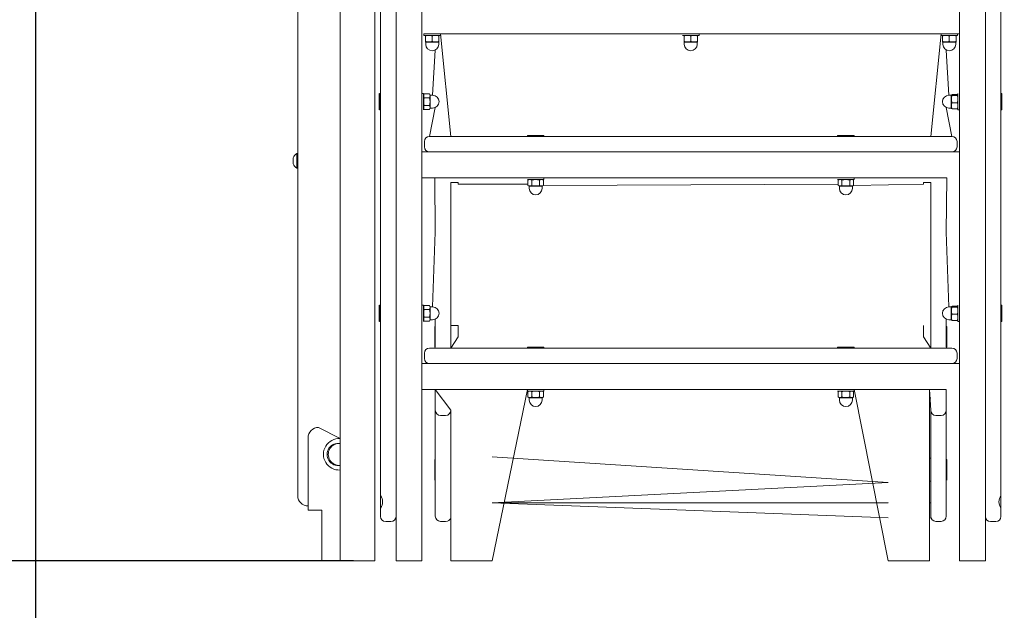
# Model space of a CAD drawing. Units: millimetres. Extents: x 59 to 183, y 1 to 243.
# Drawn here: x 89 to 108, y 184 to 195 of the extents above; entities that cross this region are included whole.
import ezdxf

# ---------------------------------------------------------------- set-up
doc = ezdxf.new("R2010")
doc.units = ezdxf.units.MM
doc.layers.add('THICK_LINE', color=7, linetype='Continuous', lineweight=25)
doc.styles.add('SLDTEXTSTYLE0', font='TXT', dxfattribs={"width": 0.605})
doc.dimstyles.new('SLDDIMSTYLE1', dxfattribs={"dimtxt": 4, "dimasz": 3, "dimexe": 0, "dimexo": 0.0625, "dimgap": 1, "dimtad": 2, "dimdec": 0, "dimlfac": 50, "dimrnd": 1e-09, "dimzin": 12, "dimdsep": 46, "dimtxsty": 'SLDTEXTSTYLE0', "dimsah": 1, "dimcen": 0.09, "dimadec": 0, "dimazin": 3, "dimtfac": 1, "dimtofl": 0, "dimtmove": 0, "dimatfit": 3, "dimfxl": 0, "dimfrac": 2, "dimtolj": 1, "dimtzin": 12, "dimarcsym": 0})

# ---------------------------------------------------------------- blocks, each defined once
blk = doc.blocks.new('_D_9')
at = {"layer": 'THICK_LINE'}
for p, q in [((101.785, 242.359), (80.397, 242.359)), ((82.397, 184.574), (82.397, 242.359)), ((95.272, 184.574), (80.397, 184.574))]:
    blk.add_line(p, q, dxfattribs=at)
for points in [[(82.397, 242.359), (81.897, 239.359), (82.897, 239.359)], [(82.397, 184.574), (82.897, 187.574), (81.897, 187.574)]]:
    blk.add_solid(points, dxfattribs=at)
at = {"layer": 'THICK_LINE', "insert": (77.241, 208.456), "char_height": 4, "attachment_point": 1, "rotation": 90, "style": 'SLDTEXTSTYLE0'}
blk.add_mtext('2889', dxfattribs=at)
blk = doc.blocks.new('_D_10')
at = {"layer": 'THICK_LINE'}
for p, q in [((89.122, 211.744), (89.122, 174.248)), ((140.158, 184.86), (140.158, 174.248)), ((89.122, 176.248), (140.158, 176.248))]:
    blk.add_line(p, q, dxfattribs=at)
for points in [[(89.122, 176.248), (92.122, 175.748), (92.122, 176.748)], [(140.158, 176.248), (137.158, 176.748), (137.158, 175.748)]]:
    blk.add_solid(points, dxfattribs=at)
at = {"layer": 'THICK_LINE', "insert": (109.629, 181.405), "char_height": 4, "attachment_point": 1, "style": 'SLDTEXTSTYLE0'}
blk.add_mtext('2552', dxfattribs=at)

msp = doc.modelspace()

# ---------------------------------------------------------------- linework, layer by layer
at = {"color": 7, "linetype": 'Continuous', "lineweight": 18}
for p, q in [((94.1931, 225.4338), (94.1931, 185.8338)), ((95.7931, 188.8141), (95.7931, 207.8835)), ((96.0931, 207.8835), (96.0931, 188.8141)), ((107.4931, 188.8141), (107.4931, 207.8835)), ((107.7931, 207.8835), (107.7931, 188.8141)), ((95.0131, 197.2138), (95.0131, 184.5738)), ((95.6831, 184.5738), (95.6831, 197.2138)), ((96.5931, 192.4866), (96.5931, 196.4603)), ((106.9931, 192.4866), (106.9931, 196.4603)), ((96.6331, 194.7738), (96.6331, 194.7418)), ((96.6331, 194.7738), (106.9931, 194.7738)), ((96.6331, 194.7418), (96.9531, 194.7418)), ((96.6631, 194.7389), (96.6631, 194.7389)), ((96.6631, 194.7273), (96.6631, 194.7389)), ((96.6631, 194.7273), (96.6631, 194.6263)), ((96.6631, 194.6263), (96.6631, 194.6147)), ((96.6631, 194.6147), (96.6681, 194.6118)), ((96.6681, 194.6118), (96.6681, 194.5668)), ((96.9181, 194.6118), (96.6681, 194.6118)), ((96.7931, 194.7273), (96.7931, 194.6263)), ((96.9231, 194.7389), (96.9181, 194.7418)), ((96.9181, 194.6118), (96.9231, 194.6147)), ((96.9181, 194.5668), (96.9181, 194.6118)), ((96.9231, 194.7273), (96.9231, 194.7389)), ((96.9231, 194.7273), (96.9231, 194.6263)), ((96.9231, 194.6263), (96.9231, 194.6147)), ((96.9531, 194.7418), (96.9531, 194.7738)), ((96.9531, 194.7738), (97.1531, 192.7866)), ((101.6331, 194.7418), (101.6331, 194.7418)), ((101.6331, 194.7418), (101.9531, 194.7418)), ((101.6631, 194.7389), (101.6631, 194.7389)), ((101.6631, 194.7273), (101.6631, 194.7389)), ((101.6631, 194.7273), (101.6631, 194.6263)), ((101.6631, 194.6263), (101.6631, 194.6147)), ((101.6631, 194.6147), (101.6681, 194.6118)), ((101.6681, 194.6118), (101.6681, 194.5668)), ((101.9181, 194.6118), (101.6681, 194.6118)), ((101.7931, 194.7273), (101.7931, 194.6263)), ((101.9231, 194.7389), (101.9181, 194.7418)), ((101.9181, 194.6118), (101.9231, 194.6147)), ((101.9181, 194.5668), (101.9181, 194.6118)), ((101.9231, 194.7273), (101.9231, 194.7389)), ((101.9231, 194.7273), (101.9231, 194.6263)), ((101.9231, 194.6263), (101.9231, 194.6147)), ((101.9531, 194.7418), (101.9531, 194.7738)), ((106.6331, 194.7738), (106.4331, 192.7866)), ((106.6331, 194.7738), (106.6331, 194.7418)), ((106.6331, 194.7418), (106.9531, 194.7418)), ((106.6631, 194.7389), (106.6631, 194.7389)), ((106.6631, 194.7273), (106.6631, 194.7389)), ((106.6631, 194.7273), (106.6631, 194.6263)), ((106.6631, 194.6263), (106.6631, 194.6147)), ((106.6631, 194.6147), (106.6681, 194.6118)), ((106.6681, 194.6118), (106.6681, 194.5668)), ((106.9181, 194.6118), (106.6681, 194.6118)), ((106.7931, 194.7273), (106.7931, 194.6263)), ((106.9231, 194.7389), (106.9181, 194.7418)), ((106.9181, 194.6118), (106.9231, 194.6147)), ((106.9181, 194.5668), (106.9181, 194.6118)), ((106.9231, 194.7273), (106.9231, 194.7389)), ((106.9231, 194.7273), (106.9231, 194.6263)), ((106.9231, 194.6263), (106.9231, 194.6147)), ((106.9531, 194.7418), (106.9531, 194.7738)), ((96.8001, 193.5833), (96.8531, 194.4572)), ((106.7861, 193.5833), (106.7331, 194.4572)), ((95.7731, 193.6183), (95.7651, 193.6183)), ((95.7651, 193.5501), (95.7651, 193.6183)), ((95.7651, 193.2983), (95.7651, 193.5501)), ((95.7731, 193.6183), (95.7731, 193.6183)), ((95.7731, 193.5501), (95.7731, 193.6183)), ((95.7731, 193.2983), (95.7731, 193.5501)), ((96.6251, 193.6183), (96.5931, 193.6183)), ((96.6251, 193.4583), (96.6251, 193.6183)), ((96.6396, 193.6084), (96.6251, 193.5833)), ((96.6396, 193.6084), (96.7406, 193.6084)), ((96.6396, 193.5334), (96.7406, 193.5334)), ((96.7551, 193.5833), (96.7406, 193.6084)), ((96.8001, 193.5833), (96.7551, 193.5833)), ((96.7551, 193.5833), (96.7551, 193.3333)), ((106.8311, 193.5833), (106.7861, 193.5833)), ((106.8311, 193.5833), (106.8311, 193.5833)), ((106.8311, 193.3333), (106.8311, 193.5833)), ((106.9466, 193.597), (106.8456, 193.597)), ((106.9466, 193.5775), (106.8456, 193.5775)), ((106.9611, 193.5833), (106.9574, 193.5898)), ((106.9611, 193.6183), (106.9611, 193.6183)), ((106.9611, 193.6183), (106.9611, 193.5196)), ((106.9611, 193.5196), (106.9611, 193.2983)), ((107.8031, 193.6183), (107.8031, 193.6183)), ((107.8111, 193.6183), (107.8031, 193.6183)), ((107.8031, 193.6183), (107.8031, 193.2983)), ((107.8111, 193.6183), (107.8111, 193.2983)), ((95.7651, 193.2983), (95.7731, 193.2983)), ((95.7731, 193.2983), (95.7731, 193.2983)), ((96.6251, 193.2983), (96.6251, 193.4583)), ((96.6251, 193.3333), (96.6396, 193.3082)), ((96.6251, 193.2983), (96.6251, 193.2983)), ((96.6396, 193.3833), (96.7406, 193.3833)), ((96.6396, 193.3082), (96.7406, 193.3082)), ((96.7406, 193.3082), (96.7551, 193.3333)), ((96.7431, 192.7866), (96.8531, 193.3451)), ((96.7551, 193.3333), (96.8001, 193.3333)), ((106.8431, 192.7866), (106.7331, 193.3451)), ((106.7861, 193.3333), (106.8311, 193.3333)), ((106.8311, 193.3333), (106.835, 193.3266)), ((106.835, 193.3266), (106.8456, 193.3197)), ((106.9466, 193.4388), (106.8456, 193.4388)), ((106.9466, 193.3197), (106.8456, 193.3197)), ((106.9574, 193.3268), (106.9611, 193.3333)), ((106.9611, 193.2983), (106.9931, 193.2983)), ((107.8031, 193.2983), (107.8031, 193.2983)), ((107.8031, 193.2983), (107.8111, 193.2983)), ((96.7431, 192.7866), (97.0431, 192.7866)), ((97.0431, 192.7866), (106.5431, 192.7866)), ((98.6331, 192.8046), (98.6331, 192.7966)), ((98.6331, 192.8046), (98.9531, 192.8046)), ((98.6331, 192.7966), (98.6331, 192.7966)), ((98.6331, 192.7966), (98.9531, 192.7966)), ((98.9531, 192.7966), (98.9531, 192.8046)), ((98.9531, 192.7966), (98.9531, 192.7966)), ((104.6331, 192.8046), (104.6331, 192.7966)), ((104.6331, 192.8046), (104.9531, 192.8046)), ((104.6331, 192.7966), (104.6431, 192.7866)), ((104.6331, 192.7966), (104.9531, 192.7966)), ((104.9531, 192.7966), (104.9531, 192.8046)), ((104.9531, 192.7966), (104.9531, 192.7966)), ((106.5431, 192.7866), (106.8431, 192.7866)), ((96.6431, 192.5866), (96.6431, 192.6866)), ((106.9431, 192.5866), (106.9431, 192.6866)), ((94.1051, 192.3138), (94.1051, 192.3738)), ((94.1931, 192.4538), (94.1731, 192.4538)), ((94.1731, 192.3138), (94.1731, 192.4538)), ((96.7431, 192.4866), (96.5931, 192.4866)), ((96.5931, 192.4866), (96.5931, 192.3645)), ((96.5931, 188.3908), (96.5931, 192.3645)), ((97.0431, 192.4866), (96.7431, 192.4866)), ((106.5431, 192.4866), (97.0431, 192.4866)), ((106.8431, 192.4866), (106.5431, 192.4866)), ((106.9931, 192.4866), (106.8431, 192.4866)), ((106.9931, 192.4866), (106.9931, 192.3645)), ((106.9931, 188.3908), (106.9931, 192.3645)), ((94.1051, 192.2538), (94.1051, 192.3138)), ((94.1731, 192.1738), (94.1731, 192.3138)), ((94.1731, 192.1738), (94.1931, 192.1738)), ((106.7431, 191.9866), (96.5931, 191.9866)), ((96.8531, 190.9305), (96.8431, 191.9866)), ((96.8431, 191.9146), (96.8431, 191.9866)), ((98.6331, 191.9546), (98.6331, 191.9546)), ((98.6331, 191.9546), (98.7931, 191.9546)), ((98.6681, 191.9546), (98.643, 191.9401)), ((98.7931, 191.9546), (98.9531, 191.9546)), ((98.9432, 191.9401), (98.9181, 191.9546)), ((98.9531, 191.9546), (98.9531, 191.9866)), ((104.6331, 191.9546), (104.6331, 191.9546)), ((104.6331, 191.9546), (104.7931, 191.9546)), ((104.6681, 191.9546), (104.643, 191.9401)), ((104.7931, 191.9546), (104.9531, 191.9546)), ((104.9432, 191.9401), (104.9181, 191.9546)), ((104.9531, 191.9546), (104.9531, 191.9866)), ((106.7331, 190.9305), (106.7431, 191.9866)), ((106.7431, 191.9866), (106.7431, 191.9146)), ((96.8431, 191.9146), (96.8531, 191.9146)), ((97.1531, 191.8946), (97.2946, 191.8946)), ((97.1531, 191.8946), (97.1531, 190.9305)), ((97.2946, 191.8946), (97.2946, 191.8646)), ((97.2946, 191.8646), (98.643, 191.8646)), ((98.643, 191.9401), (98.643, 191.8391)), ((98.643, 191.8391), (98.6681, 191.8246)), ((98.6681, 191.8246), (98.6681, 191.7796)), ((98.9181, 191.8246), (98.6681, 191.8246)), ((98.7181, 191.9401), (98.7181, 191.8391)), ((98.8682, 191.9401), (98.8682, 191.8391)), ((98.9181, 191.8246), (98.9432, 191.8391)), ((98.9181, 191.7796), (98.9181, 191.8246)), ((98.9432, 191.9401), (98.9432, 191.8391)), ((98.9432, 191.8391), (104.643, 191.8646)), ((104.643, 191.9401), (104.643, 191.8391)), ((104.643, 191.8391), (104.6681, 191.8246)), ((104.6681, 191.8246), (104.6681, 191.7796)), ((104.9181, 191.8246), (104.6681, 191.8246)), ((104.7181, 191.9401), (104.7181, 191.8391)), ((104.8682, 191.9401), (104.8682, 191.8391)), ((104.9181, 191.8246), (104.9432, 191.8391)), ((104.9181, 191.7796), (104.9181, 191.8246)), ((104.9432, 191.9401), (104.9432, 191.8391)), ((104.9432, 191.8391), (106.2946, 191.8646)), ((106.2946, 191.8946), (106.4331, 191.8946)), ((106.2946, 191.8946), (106.2946, 191.8646)), ((106.4331, 191.8946), (106.4331, 190.9305)), ((106.7431, 191.9146), (106.7431, 191.9146)), ((96.8001, 189.4876), (96.8531, 190.9305)), ((97.1531, 190.9305), (97.1531, 188.6895)), ((106.4331, 190.9305), (106.4331, 188.6895)), ((106.7861, 189.4876), (106.7331, 190.9305)), ((95.7731, 189.5226), (95.7651, 189.5226)), ((95.7651, 189.4543), (95.7651, 189.5226)), ((95.7731, 189.5226), (95.7731, 189.5226)), ((95.7731, 189.4543), (95.7731, 189.5226)), ((96.6251, 189.5226), (96.5931, 189.5226)), ((96.6251, 189.3626), (96.6251, 189.5226)), ((96.6396, 189.5127), (96.6251, 189.4876)), ((96.6396, 189.5127), (96.7406, 189.5127)), ((96.7551, 189.4876), (96.7406, 189.5127)), ((96.8001, 189.4876), (96.7551, 189.4876)), ((96.7551, 189.4876), (96.7551, 189.2376)), ((106.8311, 189.4876), (106.7861, 189.4876)), ((106.8311, 189.4876), (106.8311, 189.4876)), ((106.8311, 189.2376), (106.8311, 189.4876)), ((106.9466, 189.5012), (106.8456, 189.5012)), ((106.9466, 189.4817), (106.8456, 189.4817)), ((106.9611, 189.4876), (106.9574, 189.4941)), ((106.9611, 189.5226), (106.9611, 189.5226)), ((106.9611, 189.5226), (106.9611, 189.4239)), ((107.8111, 189.5226), (107.8031, 189.5226)), ((107.8031, 189.5226), (107.8031, 189.5226)), ((107.8031, 189.5226), (107.8031, 189.2026)), ((107.8111, 189.5226), (107.8111, 189.2026)), ((95.7651, 189.2026), (95.7651, 189.4543)), ((95.7731, 189.2026), (95.7731, 189.4543)), ((96.6251, 189.2026), (96.6251, 189.3626)), ((96.6396, 189.4376), (96.7406, 189.4376)), ((96.6396, 189.2875), (96.7406, 189.2875)), ((106.9466, 189.343), (106.8456, 189.343)), ((106.9611, 189.4239), (106.9611, 189.2026)), ((95.7651, 189.2026), (95.7731, 189.2026)), ((95.7731, 189.2026), (95.7731, 189.2026)), ((96.6251, 189.2376), (96.6396, 189.2125)), ((96.6251, 189.2026), (96.6251, 189.2026)), ((96.6396, 189.2125), (96.7406, 189.2125)), ((96.7406, 189.2125), (96.7551, 189.2376)), ((96.7551, 189.2376), (96.8001, 189.2376)), ((96.8431, 189.1095), (96.8431, 189.1095)), ((96.8431, 188.8815), (96.8431, 189.1095)), ((96.8531, 188.7095), (96.8531, 189.2494)), ((97.2946, 189.1295), (97.1531, 189.1295)), ((97.2946, 189.1295), (97.2946, 188.9095)), ((106.2946, 189.1295), (106.2946, 189.1295)), ((106.2946, 189.1295), (106.2946, 188.9095)), ((106.7331, 188.7095), (106.7331, 189.2494)), ((106.7431, 189.1095), (106.7331, 189.1095)), ((106.7431, 189.1095), (106.7431, 188.7095)), ((106.7861, 189.2376), (106.8311, 189.2376)), ((106.8311, 189.2376), (106.835, 189.2309)), ((106.835, 189.2309), (106.8456, 189.2239)), ((106.9466, 189.2239), (106.8456, 189.2239)), ((106.9574, 189.2311), (106.9611, 189.2376)), ((106.9611, 189.2026), (106.9931, 189.2026)), ((107.7931, 189.2126), (107.8031, 189.2026)), ((107.8031, 189.2026), (107.8111, 189.2026)), ((97.2946, 188.9095), (97.1531, 188.6895)), ((106.2946, 188.9095), (106.4331, 188.6895)), ((95.7931, 186.1679), (95.7931, 188.8141)), ((96.0931, 188.8141), (96.0931, 186.3812)), ((96.8431, 188.7095), (96.8431, 188.8815)), ((96.8431, 188.7095), (96.8531, 188.7095)), ((98.6331, 188.7088), (98.6331, 188.7008)), ((98.6331, 188.7088), (98.9531, 188.7088)), ((98.9531, 188.7008), (98.9531, 188.7088)), ((104.6331, 188.7088), (104.6331, 188.7008)), ((104.6331, 188.7088), (104.9531, 188.7088)), ((104.9531, 188.7008), (104.9531, 188.7088)), ((106.7331, 188.7095), (106.7431, 188.7095)), ((107.4931, 186.3812), (107.4931, 188.8141)), ((107.7931, 188.8141), (107.7931, 186.1679)), ((96.6431, 188.4908), (96.6431, 188.5908)), ((96.7431, 188.6908), (97.0431, 188.6908)), ((97.0431, 188.6908), (106.5431, 188.6908)), ((98.6331, 188.7008), (98.6431, 188.6908)), ((98.6331, 188.7008), (98.9531, 188.7008)), ((98.9531, 188.7008), (98.9531, 188.7008)), ((104.6331, 188.7008), (104.6331, 188.7008)), ((104.6331, 188.7008), (104.9531, 188.7008)), ((104.9531, 188.7008), (104.9531, 188.7008)), ((106.5431, 188.6908), (106.8431, 188.6908)), ((106.9431, 188.4908), (106.9431, 188.5908)), ((96.7431, 188.3908), (96.5931, 188.3908)), ((96.5931, 188.3908), (96.5931, 188.2688)), ((97.0431, 188.3908), (96.7431, 188.3908)), ((106.5431, 188.3908), (97.0431, 188.3908)), ((106.8431, 188.3908), (106.5431, 188.3908)), ((106.9931, 188.3908), (106.8431, 188.3908)), ((106.9931, 188.3908), (106.9931, 188.2688)), ((96.5931, 187.0134), (96.5931, 188.2688)), ((106.9931, 187.0134), (106.9931, 188.2688)), ((106.7331, 187.8908), (96.5931, 187.8908)), ((96.8531, 187.4867), (96.8531, 187.8908)), ((96.8531, 187.8908), (97.1531, 187.4867)), ((97.9531, 184.5738), (98.6331, 187.8908)), ((98.6331, 187.8908), (98.6331, 187.8588)), ((98.6331, 187.8588), (98.7931, 187.8588)), ((98.6681, 187.8588), (98.643, 187.8443)), ((98.643, 187.8443), (98.643, 187.7433)), ((98.7181, 187.8443), (98.7181, 187.7433)), ((98.7931, 187.8588), (98.9531, 187.8588)), ((98.8682, 187.8443), (98.8682, 187.7433)), ((98.9432, 187.8443), (98.9181, 187.8588)), ((98.9432, 187.8443), (98.9432, 187.7433)), ((98.9531, 187.8588), (98.9531, 187.8908)), ((104.6331, 187.8588), (104.6331, 187.8588)), ((104.6331, 187.8588), (104.7931, 187.8588)), ((104.6681, 187.8588), (104.643, 187.8443)), ((104.643, 187.8443), (104.643, 187.7433)), ((104.7181, 187.8443), (104.7181, 187.7433)), ((104.7931, 187.8588), (104.9531, 187.8588)), ((104.8682, 187.8443), (104.8682, 187.7433)), ((104.9432, 187.8443), (104.9181, 187.8588)), ((104.9432, 187.8443), (104.9432, 187.7433)), ((104.9531, 187.8588), (104.9531, 187.8908)), ((104.9531, 187.8908), (105.6131, 184.5738)), ((106.4131, 187.8908), (106.4131, 184.5738)), ((106.4131, 187.8908), (106.4331, 187.4867)), ((106.7331, 187.4867), (106.7331, 187.8908)), ((98.643, 187.7433), (98.6681, 187.7288)), ((98.6681, 187.7288), (98.6681, 187.6838)), ((98.9181, 187.7288), (98.6681, 187.7288)), ((98.9181, 187.7288), (98.9432, 187.7433)), ((98.9181, 187.6838), (98.9181, 187.7288)), ((104.643, 187.7433), (104.6681, 187.7288)), ((104.6681, 187.7288), (104.6681, 187.6838)), ((104.9181, 187.7288), (104.6681, 187.7288)), ((104.9181, 187.7288), (104.9432, 187.7433)), ((104.9181, 187.6838), (104.9181, 187.7288)), ((106.4331, 187.7238), (106.4131, 187.7238)), ((106.4131, 187.5638), (106.4331, 187.5638)), ((96.8531, 186.471), (96.8531, 187.4867)), ((97.0531, 187.3867), (96.9531, 187.3867)), ((97.1531, 187.4867), (97.1531, 186.8176)), ((106.4331, 187.4867), (106.4331, 186.471)), ((106.5331, 187.3867), (106.6331, 187.3867)), ((106.7331, 186.471), (106.7331, 187.4867)), ((94.5931, 187.1538), (95.0131, 186.9373)), ((96.5931, 184.8338), (96.5931, 187.0134)), ((106.9931, 184.8338), (106.9931, 187.0134)), ((94.3931, 186.9538), (94.3931, 185.7438)), ((97.1531, 184.5738), (97.1531, 186.8176)), ((96.8431, 186.5367), (96.8431, 186.5367)), ((96.8431, 186.5216), (96.8431, 186.5367)), ((96.8431, 186.1367), (96.8431, 186.5216)), ((96.8531, 185.4367), (96.8531, 186.471)), ((105.6131, 186.0867), (97.9531, 186.5867)), ((106.4331, 186.5567), (106.4131, 186.5567)), ((106.4331, 186.471), (106.4331, 185.4367)), ((106.7431, 186.5367), (106.7331, 186.5367)), ((106.7331, 185.4367), (106.7331, 186.471)), ((106.7431, 186.5367), (106.7431, 186.1367)), ((96.0931, 184.8338), (96.0931, 186.3812)), ((107.4931, 184.8338), (107.4931, 186.3812)), ((95.7931, 185.5943), (95.7931, 186.1679)), ((96.8431, 186.1367), (96.8531, 186.1367)), ((97.9531, 185.6952), (105.6131, 186.0867)), ((106.4131, 186.1167), (106.4331, 186.1167)), ((106.7431, 186.1367), (106.7431, 186.1367)), ((107.7931, 186.1679), (107.7931, 185.5943)), ((94.3931, 185.7438), (94.3931, 185.5538)), ((97.9531, 185.6952), (105.6131, 185.7004)), ((97.9531, 185.6952), (105.6131, 185.4047)), ((97.9531, 185.6952), (105.6131, 185.6952)), ((106.4131, 185.6952), (106.4331, 185.7004)), ((106.4131, 185.6952), (106.4331, 185.6952)), ((94.3931, 185.5538), (94.6581, 185.5538)), ((94.6581, 185.5538), (94.6581, 184.5738)), ((95.7931, 185.4315), (95.7931, 185.5943)), ((107.7931, 185.5943), (107.7931, 185.4315)), ((95.8931, 185.3315), (95.9931, 185.3315)), ((97.0531, 185.3367), (96.9531, 185.3367)), ((97.1531, 185.4047), (97.1531, 185.4047)), ((106.4131, 185.4047), (106.4384, 185.4047)), ((106.5331, 185.3367), (106.6331, 185.3367)), ((107.5931, 185.3315), (107.6931, 185.3315)), ((96.0931, 184.8338), (96.0931, 184.5738)), ((96.5931, 184.8338), (96.5931, 184.5738)), ((106.9931, 184.8338), (106.9931, 184.5738)), ((107.4931, 184.8338), (107.4931, 184.5738)), ((94.6581, 184.5738), (95.0131, 184.5738)), ((95.3481, 184.5738), (95.0131, 184.5738)), ((95.6831, 184.5738), (95.3481, 184.5738)), ((96.0931, 184.5738), (96.5931, 184.5738)), ((97.2031, 184.5738), (97.1531, 184.5738)), ((97.9531, 184.5738), (97.2031, 184.5738)), ((106.3631, 184.5738), (105.6131, 184.5738)), ((106.4131, 184.5738), (106.3631, 184.5738)), ((106.9931, 184.5738), (107.4931, 184.5738))]:
    msp.add_line(p, q, dxfattribs=at)
at = {"color": 7, "linetype": 'Continuous', "lineweight": 18, "flags": 128}
for points in [[(106.8456, 193.5775), (106.8368, 193.5826), (106.8341, 193.5879), (106.8456, 193.597)], [(106.9466, 193.597), (106.9555, 193.5919), (106.9582, 193.5865), (106.9466, 193.5775)], [(106.9466, 193.3197), (106.9555, 193.3248), (106.9574, 193.3268)], [(106.8456, 189.4817), (106.8368, 189.4868), (106.8341, 189.4922), (106.8456, 189.5012)], [(106.9466, 189.5012), (106.9555, 189.4961), (106.9582, 189.4908), (106.9466, 189.4817)], [(106.9466, 189.2239), (106.9555, 189.229), (106.9574, 189.2311)]]:
    msp.add_lwpolyline(points, dxfattribs=at)
at = {"color": 7, "linetype": 'Continuous', "lineweight": 18}
for centre, radius, start, end in [((96.7281, 194.5489), 0.1899, 69.98555, 110.01445), ((96.7281, 194.8048), 0.1899, 249.98555, 290.01445), ((96.8581, 194.5489), 0.1899, 69.98555, 110.01445), ((96.8581, 194.8048), 0.1899, 249.98555, 290.01445), ((101.7281, 194.5489), 0.1899, 69.98555, 110.01445), ((101.7281, 194.8048), 0.1899, 249.98555, 290.01445), ((101.8581, 194.5489), 0.1899, 69.98555, 110.01445), ((101.8581, 194.8048), 0.1899, 249.98555, 290.01445), ((106.7281, 194.5489), 0.1899, 69.98555, 110.01445), ((106.7281, 194.8048), 0.1899, 249.98555, 290.01445), ((106.8581, 194.5489), 0.1899, 69.98555, 110.01445), ((106.8581, 194.8048), 0.1899, 249.98555, 290.01445), ((96.7931, 194.5668), 0.125, 180, 270), ((96.7931, 194.5668), 0.125, 270, 0), ((101.7931, 194.5668), 0.125, 180, 270), ((101.7931, 194.5668), 0.125, 270, 0), ((106.7931, 194.5668), 0.125, 180, 270), ((106.7931, 194.5668), 0.125, 270, 0), ((96.6957, 193.5709), 0.0675, 146.21322, 213.78678), ((96.8822, 193.4583), 0.2539, 162.8075, 197.1925), ((96.6845, 193.5709), 0.0675, 326.21322, 33.78678), ((96.4981, 193.4583), 0.2539, 342.80381, 17.19619), ((96.8001, 193.4583), 0.125, 0, 90), ((106.7861, 193.4583), 0.125, 90, 270), ((107.0519, 193.5081), 0.2176, 161.42386, 198.57614), ((106.7403, 193.5081), 0.2177, 341.42799, 18.57201), ((96.6957, 193.3457), 0.0675, 146.21322, 213.78678), ((96.6845, 193.3457), 0.0675, 326.21322, 33.78678), ((96.8001, 193.4583), 0.125, 270, 360), ((106.9947, 193.3792), 0.1605, 158.21445, 201.78555), ((106.7976, 193.3792), 0.1605, 338.21445, 21.78555), ((96.7431, 192.6866), 0.1, 90, 180), ((106.8431, 192.6866), 0.1, 0, 90), ((96.7431, 192.5866), 0.1, 180, 270), ((106.8431, 192.5866), 0.1, 270, 0), ((94.2568, 192.3138), 0.1631, 120.85743, 158.4135), ((94.2568, 192.3138), 0.1631, 201.5865, 239.14257), ((98.6805, 191.884), 0.0675, 56.21322, 123.78678), ((98.7931, 191.6975), 0.2539, 72.8075, 107.1925), ((98.9057, 191.884), 0.0675, 56.21322, 123.78678), ((104.6805, 191.884), 0.0675, 56.21322, 123.78678), ((104.7931, 191.6975), 0.2539, 72.8075, 107.1925), ((104.9057, 191.884), 0.0675, 56.21322, 123.78678), ((98.6805, 191.8951), 0.0675, 236.21322, 303.78678), ((98.7931, 191.7796), 0.125, 180, 0), ((98.7931, 192.0816), 0.2539, 252.80381, 287.19619), ((98.9057, 191.8951), 0.0675, 236.21322, 303.78678), ((104.6805, 191.8951), 0.0675, 236.21322, 303.78678), ((104.7931, 191.7796), 0.125, 180, 0), ((104.7931, 192.0816), 0.2539, 252.80381, 287.19619), ((104.9057, 191.8951), 0.0675, 236.21322, 303.78678), ((96.6957, 189.4751), 0.0675, 146.21322, 213.78678), ((96.6845, 189.4751), 0.0675, 326.21322, 33.78678), ((96.8001, 189.3626), 0.125, 0, 90), ((106.7861, 189.3626), 0.125, 90, 270), ((107.0519, 189.4124), 0.2176, 161.42386, 198.57614), ((106.7403, 189.4124), 0.2177, 341.42799, 18.57201), ((96.6957, 189.25), 0.0675, 146.21322, 213.78678), ((96.8822, 189.3626), 0.2539, 162.8075, 197.1925), ((96.4981, 189.3626), 0.2539, 342.80381, 17.19619), ((96.6845, 189.25), 0.0675, 326.21322, 33.78678), ((96.8001, 189.3626), 0.125, 270, 0), ((106.9947, 189.2835), 0.1605, 158.21445, 201.78555), ((106.7976, 189.2835), 0.1605, 338.21445, 21.78555), ((96.7431, 188.5908), 0.1, 90, 180), ((106.8431, 188.5908), 0.1, 0, 90), ((96.7431, 188.4908), 0.1, 180, 270), ((106.8431, 188.4908), 0.1, 270, 0), ((98.6805, 187.7882), 0.0675, 56.21322, 123.78678), ((98.7931, 187.6017), 0.2539, 72.8075, 107.1925), ((98.9057, 187.7882), 0.0675, 56.21322, 123.78678), ((104.6805, 187.7882), 0.0675, 56.21322, 123.78678), ((104.7931, 187.6017), 0.2539, 72.8075, 107.1925), ((104.9057, 187.7882), 0.0675, 56.21322, 123.78678), ((98.6805, 187.7994), 0.0675, 236.21322, 303.78678), ((98.7931, 187.6838), 0.125, 180, 0), ((98.7931, 187.9858), 0.2539, 252.80381, 287.19619), ((98.9057, 187.7994), 0.0675, 236.21322, 303.78678), ((104.6805, 187.7994), 0.0675, 236.21322, 303.78678), ((104.7931, 187.6838), 0.125, 180, 0), ((104.7931, 187.9858), 0.2539, 252.80381, 287.19619), ((104.9057, 187.7994), 0.0675, 236.21322, 303.78678), ((96.9531, 187.4867), 0.1, 180, 270), ((97.0531, 187.4867), 0.1, 270, 0), ((106.5331, 187.4867), 0.1, 180, 270), ((106.6331, 187.4867), 0.1, 270, 360), ((94.5931, 186.9538), 0.2, 90, 180), ((94.9931, 186.6338), 0.3041, 86.22937, 273.77063), ((94.9748, 186.6313), 0.215, 79.73182, 280.26818), ((94.9931, 186.6338), 0.21, 84.53498, 212.60997), ((94.9961, 186.6291), 0.21, 211.08094, 274.65512), ((94.3931, 185.8338), 0.2, 180, 270), ((95.633, 185.7141), 0.2, 323.21218, 36.78782), ((107.9533, 185.7141), 0.2, 143.21218, 216.78782), ((95.8931, 185.4315), 0.1, 180, 270), ((95.9931, 185.4315), 0.1, 270, 0), ((96.9531, 185.4367), 0.1, 180, 270), ((97.0584, 185.4366), 0.1, 267.00384, 341.39326), ((106.5331, 185.4367), 0.1, 180, 270), ((106.6331, 185.4367), 0.1, 270, 0), ((107.5931, 185.4315), 0.1, 180, 270), ((107.6931, 185.4315), 0.1, 270, 360)]:
    msp.add_arc(centre, radius, start, end, dxfattribs=at)

# ---------------------------------------------------------------- dimensions: what is measured, and where the dimension line sits
at = {"layer": 'THICK_LINE'}
dim = msp.add_linear_dim(base=(82.3969, 242.3595), p1=(95.2721, 184.5738), p2=(101.7847, 242.3595), angle=90, dimstyle='SLDDIMSTYLE1', dxfattribs=at)
dim.commit()
dim.dimension.update_dxf_attribs({"geometry": '_D_9', "text_midpoint": (82.3969, 213.4666), "dimtype": 160})
dim = msp.add_linear_dim(base=(140.1582, 176.2485), p1=(89.1221, 211.7438), p2=(140.1582, 184.8597), dimstyle='SLDDIMSTYLE1', dxfattribs=at)
dim.commit()
dim.dimension.update_dxf_attribs({"geometry": '_D_10', "text_midpoint": (114.6402, 176.2485), "dimtype": 160})

doc.saveas('drawing.dxf')
